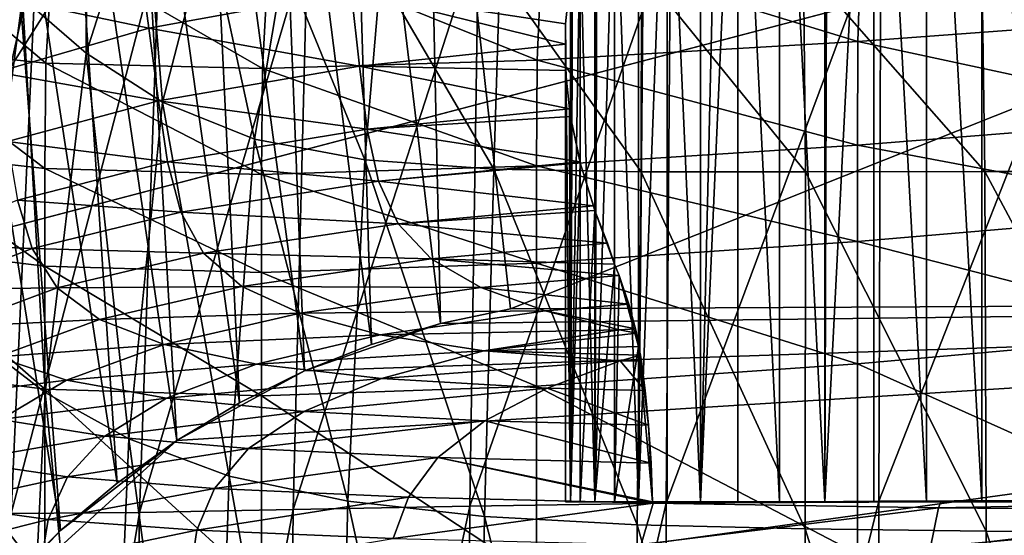
# Model space of a CAD drawing. Extents: x -0.4 to 0.5, y -2.7 to 13.
# Drawn here: x -0.3 to -0.1, y 12.6 to 12.7 of the extents above; entities that cross this region are included whole.
import ezdxf

# ---------------------------------------------------------------- set-up
doc = ezdxf.new("R2010")
doc.units = 0
doc.header["$MEASUREMENT"] = 0
doc.layers.get('0').update_dxf_attribs({"linetype": 'CONTINUOUS'})

msp = doc.modelspace()

# ---------------------------------------------------------------- linework, layer by layer
for points in [[(-0.10212, 12.8495, 0.08118), (-0.08955, 12.62852, 0.07126), (-0.08955, 12.85575, 0.07126)], [(-0.11406, 12.84275, 0.09211), (-0.10212, 12.62852, 0.08118), (-0.10212, 12.8495, 0.08118)], [(-0.10212, 12.8495, 0.08118), (-0.10212, 12.62852, 0.08118), (-0.08955, 12.62852, 0.07126)], [(-0.12533, 12.8354, 0.10398), (-0.11406, 12.62852, 0.09211), (-0.11406, 12.84275, 0.09211)], [(-0.11406, 12.84275, 0.09211), (-0.11406, 12.62852, 0.09211), (-0.10212, 12.62852, 0.08118)], [(0.22056, 12.8388, -0.15419), (-0.2221, 12.83682, -0.15419), (-0.20331, 12.66996, -0.15419)], [(0.22056, 12.8388, -0.15419), (-0.20331, 12.66996, -0.15419), (0.20661, 12.6719, -0.15419)], [(-0.2221, 12.83682, -0.15419), (-0.23836, 12.83354, -0.15419), (-0.21837, 12.66676, -0.15419)], [(-0.2221, 12.83682, -0.15419), (-0.21837, 12.66676, -0.15419), (-0.20331, 12.66996, -0.15419)], [(-0.13586, 12.62852, 0.11675), (-0.12533, 12.62852, 0.10398), (-0.12533, 12.8354, 0.10398)], [(-0.13523, 12.82768, 0.11598), (-0.13586, 12.62852, 0.11675), (-0.12533, 12.8354, 0.10398)], [(-0.12533, 12.8354, 0.10398), (-0.12533, 12.62852, 0.10398), (-0.11406, 12.62852, 0.09211)], [(-0.23836, 12.83354, -0.15419), (-0.25432, 12.82898, -0.15419), (-0.23315, 12.66229, -0.15419)], [(-0.23836, 12.83354, -0.15419), (-0.23315, 12.66229, -0.15419), (-0.21837, 12.66676, -0.15419)], [(-0.3367, 12.68067, -0.05339), (-0.26884, 12.78805, -0.05339), (0.2251, 12.82826, -0.05339)], [(0.2251, 12.82826, -0.05339), (0.31294, -2.55203, -0.05339), (-0.3367, 12.68067, -0.05339)], [(-0.25432, 12.82898, -0.15419), (-0.26989, 12.82315, -0.15419), (-0.24756, 12.6566, -0.15419)], [(-0.25432, 12.82898, -0.15419), (-0.24756, 12.6566, -0.15419), (-0.23315, 12.66229, -0.15419)], [(-0.14561, 12.81867, 0.13034), (-0.13586, 12.62852, 0.11675), (-0.13586, 12.82719, 0.11675)], [(-0.13523, 12.82768, 0.11598), (-0.13586, 12.82719, 0.11675), (-0.13586, 12.62852, 0.11675)], [(-0.26989, 12.82315, -0.15419), (-0.28497, 12.81611, -0.15419), (-0.26153, 12.64971, -0.15419)], [(-0.26989, 12.82315, -0.15419), (-0.26153, 12.64971, -0.15419), (-0.24756, 12.6566, -0.15419)], [(-0.15452, 12.80972, 0.1447), (-0.14561, 12.62852, 0.13034), (-0.14561, 12.81867, 0.13034)], [(-0.14561, 12.81867, 0.13034), (-0.14561, 12.62852, 0.13034), (-0.13586, 12.62852, 0.11675)], [(-0.28497, 12.81611, -0.15419), (-0.29948, 12.80789, -0.15419), (-0.27496, 12.64167, -0.15419)], [(-0.28497, 12.81611, -0.15419), (-0.27496, 12.64167, -0.15419), (-0.26153, 12.64971, -0.15419)], [(-0.16255, 12.62852, 0.15975), (-0.15452, 12.62852, 0.1447), (-0.15452, 12.80972, 0.1447)], [(-0.15836, 12.8053, 0.15189), (-0.16255, 12.62852, 0.15975), (-0.15452, 12.80972, 0.1447)], [(-0.15452, 12.80972, 0.1447), (-0.15452, 12.62852, 0.1447), (-0.14561, 12.62852, 0.13034)], [(-0.29948, 12.80789, -0.15419), (-0.31332, 12.79853, -0.15419), (-0.28778, 12.63252, -0.15419)], [(-0.29948, 12.80789, -0.15419), (-0.28778, 12.63252, -0.15419), (-0.27496, 12.64167, -0.15419)], [(-0.15836, 12.8053, 0.15189), (-0.16255, 12.80051, 0.15975), (-0.16255, 12.62852, 0.15975)], [(-0.16967, 12.79109, 0.17543), (-0.16255, 12.62852, 0.15975), (-0.16255, 12.80051, 0.15975)], [(-0.31332, 12.79853, -0.15419), (-0.32641, 12.7881, -0.15419), (-0.29991, 12.62232, -0.15419)], [(-0.31332, 12.79853, -0.15419), (-0.29991, 12.62232, -0.15419), (-0.28778, 12.63252, -0.15419)], [(-0.17584, 12.62852, 0.19164), (-0.16967, 12.62852, 0.17543), (-0.16967, 12.79109, 0.17543)], [(-0.17451, 12.78346, 0.18815), (-0.17584, 12.62852, 0.19164), (-0.16967, 12.79109, 0.17543)], [(-0.16967, 12.79109, 0.17543), (-0.16967, 12.62852, 0.17543), (-0.16255, 12.62852, 0.15975)], [(-0.3367, 12.68067, -0.05339), (-0.3099, 12.74061, -0.05339), (-0.26884, 12.78805, -0.05339)], [(-0.32641, 12.7881, -0.15419), (-0.31127, 12.61113, -0.15419), (-0.29991, 12.62232, -0.15419)], [(-0.17451, 12.78346, 0.18815), (-0.17584, 12.78139, 0.19164), (-0.17584, 12.62852, 0.19164)], [(-0.18102, 12.77157, 0.20832), (-0.17584, 12.62852, 0.19164), (-0.17584, 12.78139, 0.19164)], [(-0.29439, 12.72481, -0.47655), (-0.30806, 12.73671, -0.45947), (-0.29412, 12.77631, -0.45893)], [(-0.29439, 12.72481, -0.47655), (-0.29412, 12.77631, -0.45893), (-0.28206, 12.76359, -0.47534)], [(-0.1852, 12.62852, 0.22538), (-0.18102, 12.62852, 0.20832), (-0.18102, 12.77157, 0.20832)], [(-0.18473, 12.76273, 0.22343), (-0.1852, 12.62852, 0.22538), (-0.18102, 12.77157, 0.20832)], [(-0.18102, 12.77157, 0.20832), (-0.18102, 12.62852, 0.20832), (-0.17584, 12.62852, 0.19164)], [(-0.27801, 12.7143, -0.49124), (-0.29439, 12.72481, -0.47655), (-0.28206, 12.76359, -0.47534)], [(-0.27801, 12.7143, -0.49124), (-0.28206, 12.76359, -0.47534), (-0.26823, 12.75221, -0.48895)], [(-0.18473, 12.76273, 0.22343), (-0.1852, 12.76158, 0.22538), (-0.1852, 12.62852, 0.22538)], [(-0.18835, 12.75139, 0.24274), (-0.1852, 12.62852, 0.22538), (-0.1852, 12.76158, 0.22538)], [(-0.25828, 12.70638, -0.50344), (-0.27801, 12.7143, -0.49124), (-0.26823, 12.75221, -0.48895)], [(-0.25828, 12.70638, -0.50344), (-0.26823, 12.75221, -0.48895), (-0.25189, 12.74425, -0.49962)], [(-0.19657, 12.7481, -0.05761), (-0.12801, 12.7518, -0.05793), (-0.12874, 12.72733, -0.05795)], [(-0.12382, 12.75207, -0.14196), (-0.16895, 12.75125, -0.14197), (-0.16994, 12.62821, -0.14195)], [(-0.12382, 12.75207, -0.14196), (-0.16994, 12.62821, -0.14195), (-0.12423, 12.62864, -0.14194)], [(-0.12801, 12.7518, -0.05793), (-0.05325, 12.73288, -0.05814), (-0.12874, 12.72733, -0.05795)], [(-0.07569, 12.75249, -0.14195), (-0.12382, 12.75207, -0.14196), (-0.12423, 12.62864, -0.14194)], [(-0.07569, 12.75249, -0.14195), (-0.12423, 12.62864, -0.14194), (-0.07581, 12.62886, -0.14193)], [(-0.30308, 12.72266, -0.05658), (-0.33802, 12.72629, -0.05587), (-0.33633, 12.75074, -0.05587)], [(-0.30308, 12.72266, -0.05658), (-0.33633, 12.75074, -0.05587), (-0.30155, 12.74747, -0.05657)], [(-0.21018, 12.74998, -0.142), (-0.24693, 12.74857, -0.14203), (-0.24996, 12.62681, -0.14201)], [(-0.21018, 12.74998, -0.142), (-0.24996, 12.62681, -0.14201), (-0.21207, 12.62755, -0.14197)], [(-0.16895, 12.75125, -0.14197), (-0.21018, 12.74998, -0.142), (-0.21207, 12.62755, -0.14197)], [(-0.16895, 12.75125, -0.14197), (-0.21207, 12.62755, -0.14197), (-0.16994, 12.62821, -0.14195)], [(-0.19046, 12.62852, 0.26031), (-0.18835, 12.62852, 0.24274), (-0.18835, 12.75139, 0.24274)], [(-0.19, 12.74346, 0.25642), (-0.19046, 12.62852, 0.26031), (-0.18835, 12.75139, 0.24274)], [(-0.18835, 12.75139, 0.24274), (-0.18835, 12.62852, 0.24274), (-0.1852, 12.62852, 0.22538)], [(-0.31796, 12.66327, -0.46026), (-0.31931, 12.74909, -0.44018), (-0.30806, 12.73671, -0.45947)], [(-0.31621, 12.73756, 0.22343), (-0.28098, 12.73016, 0.25642), (-0.28333, 12.74762, 0.22343)], [(-0.28333, 12.74762, 0.22343), (-0.28098, 12.73016, 0.25642), (-0.23755, 12.73809, 0.25642)], [(-0.24693, 12.74857, -0.14203), (-0.27872, 12.74739, -0.14208), (-0.28298, 12.62622, -0.14206)], [(-0.24693, 12.74857, -0.14203), (-0.28298, 12.62622, -0.14206), (-0.24996, 12.62681, -0.14201)], [(-0.25523, 12.74648, -0.05715), (-0.19657, 12.7481, -0.05761), (-0.19762, 12.72329, -0.05762)], [(-0.19657, 12.7481, -0.05761), (-0.12874, 12.72733, -0.05795), (-0.19762, 12.72329, -0.05762)], [(-0.33215, 12.62622, -0.14222), (-0.30509, 12.7469, -0.14215), (-0.32578, 12.74739, -0.14223)], [(-0.33215, 12.62622, -0.14222), (-0.31051, 12.62598, -0.14213), (-0.30509, 12.7469, -0.14215)], [(-0.27872, 12.74739, -0.14208), (-0.30509, 12.7469, -0.14215), (-0.31051, 12.62598, -0.14213)], [(-0.27872, 12.74739, -0.14208), (-0.31051, 12.62598, -0.14213), (-0.28298, 12.62622, -0.14206)], [(-0.25656, 12.72154, -0.05717), (-0.30308, 12.72266, -0.05658), (-0.30155, 12.74747, -0.05657)], [(-0.25656, 12.72154, -0.05717), (-0.30155, 12.74747, -0.05657), (-0.25523, 12.74648, -0.05715)], [(-0.25523, 12.74648, -0.05715), (-0.19762, 12.72329, -0.05762), (-0.25656, 12.72154, -0.05717)], [(-0.25189, 12.74425, -0.49962), (-0.23462, 12.70188, -0.51319), (-0.25828, 12.70638, -0.50344)], [(-0.25189, 12.74425, -0.49962), (-0.23125, 12.74159, -0.50766), (-0.23462, 12.70188, -0.51319)], [(-0.19, 12.74346, 0.25642), (-0.19046, 12.74125, 0.26031), (-0.19046, 12.62852, 0.26031)], [(-0.17518, 12.74278, -0.51914), (-0.14046, 12.74381, -0.52304), (-0.14001, 12.69933, -0.53097)], [(-0.14046, 12.74381, -0.52304), (-0.10214, 12.74449, -0.52573), (-0.10151, 12.6994, -0.53391)], [(-0.14046, 12.74381, -0.52304), (-0.10151, 12.6994, -0.53391), (-0.14001, 12.69933, -0.53097)], [(-0.10214, 12.74449, -0.52573), (-0.0611, 12.74484, -0.52739), (-0.06053, 12.69943, -0.5357)], [(-0.10214, 12.74449, -0.52573), (-0.06053, 12.69943, -0.5357), (-0.10151, 12.6994, -0.53391)], [(-0.19152, 12.73112, 0.27802), (-0.19046, 12.74125, 0.26031), (-0.23755, 12.73809, 0.25642)], [(-0.23125, 12.74159, -0.50766), (-0.20694, 12.69993, -0.52081), (-0.23462, 12.70188, -0.51319)], [(-0.23125, 12.74159, -0.50766), (-0.20563, 12.7418, -0.51402), (-0.20694, 12.69993, -0.52081)], [(-0.20563, 12.7418, -0.51402), (-0.1753, 12.69933, -0.52667), (-0.20694, 12.69993, -0.52081)], [(-0.20563, 12.7418, -0.51402), (-0.17518, 12.74278, -0.51914), (-0.1753, 12.69933, -0.52667)], [(-0.19152, 12.73112, 0.27802), (-0.19046, 12.62852, 0.26031), (-0.19046, 12.74125, 0.26031)], [(-0.17518, 12.74278, -0.51914), (-0.14001, 12.69933, -0.53097), (-0.1753, 12.69933, -0.52667)], [(-0.31621, 12.73756, 0.22343), (-0.31361, 12.72077, 0.25642), (-0.28098, 12.73016, 0.25642)], [(-0.28098, 12.73016, 0.25642), (-0.23576, 12.72203, 0.28578), (-0.23755, 12.73809, 0.25642)], [(-0.23755, 12.73809, 0.25642), (-0.23576, 12.72203, 0.28578), (-0.19152, 12.72672, 0.28578)], [(-0.23755, 12.73809, 0.25642), (-0.19152, 12.72672, 0.28578), (-0.19152, 12.73112, 0.27802)], [(-0.30321, 12.65199, -0.47801), (-0.31796, 12.66327, -0.46026), (-0.30806, 12.73671, -0.45947)], [(-0.30321, 12.65199, -0.47801), (-0.30806, 12.73671, -0.45947), (-0.29439, 12.72481, -0.47655)], [(-0.12874, 12.72733, -0.05795), (-0.05325, 12.73288, -0.05814), (-0.0533, 12.71106, -0.05814)], [(-0.19152, 12.73112, 0.27802), (-0.19152, 12.62852, 0.27802), (-0.19046, 12.62852, 0.26031)], [(-0.19152, 12.62852, 0.29576), (-0.19152, 12.62852, 0.27802), (-0.19152, 12.73112, 0.27802)], [(-0.19152, 12.72672, 0.28578), (-0.19152, 12.62852, 0.29576), (-0.19152, 12.73112, 0.27802)], [(-0.31361, 12.72077, 0.25642), (-0.27889, 12.71461, 0.28578), (-0.28098, 12.73016, 0.25642)], [(-0.28098, 12.73016, 0.25642), (-0.27889, 12.71461, 0.28578), (-0.23576, 12.72203, 0.28578)], [(-0.19152, 12.72112, 0.29576), (-0.19152, 12.72672, 0.28578), (-0.23576, 12.72203, 0.28578)], [(-0.19762, 12.72329, -0.05762), (-0.12874, 12.72733, -0.05795), (-0.12885, 12.70503, -0.05795)], [(-0.19152, 12.72672, 0.28578), (-0.19152, 12.72112, 0.29576), (-0.19152, 12.62852, 0.29576)], [(-0.12874, 12.72733, -0.05795), (-0.0533, 12.71106, -0.05814), (-0.12885, 12.70503, -0.05795)], [(-0.3033, 12.70003, -0.05658), (-0.33826, 12.70402, -0.05587), (-0.33802, 12.72629, -0.05587)], [(-0.3033, 12.70003, -0.05658), (-0.33802, 12.72629, -0.05587), (-0.30308, 12.72266, -0.05658)], [(-0.28528, 12.64199, -0.49356), (-0.30321, 12.65199, -0.47801), (-0.29439, 12.72481, -0.47655)], [(-0.28528, 12.64199, -0.49356), (-0.29439, 12.72481, -0.47655), (-0.27801, 12.7143, -0.49124)], [(-0.25675, 12.69878, -0.05717), (-0.3033, 12.70003, -0.05658), (-0.30308, 12.72266, -0.05658)], [(-0.25675, 12.69878, -0.05717), (-0.30308, 12.72266, -0.05658), (-0.25656, 12.72154, -0.05717)], [(-0.25656, 12.72154, -0.05717), (-0.19762, 12.72329, -0.05762), (-0.19777, 12.70065, -0.05762)], [(-0.19762, 12.72329, -0.05762), (-0.12885, 12.70503, -0.05795), (-0.19777, 12.70065, -0.05762)], [(-0.31361, 12.72077, 0.25642), (-0.3113, 12.70583, 0.28578), (-0.27889, 12.71461, 0.28578)], [(-0.27889, 12.71461, 0.28578), (-0.23408, 12.70849, 0.31049), (-0.23576, 12.72203, 0.28578)], [(-0.25656, 12.72154, -0.05717), (-0.19777, 12.70065, -0.05762), (-0.25675, 12.69878, -0.05717)], [(-0.23576, 12.72203, 0.28578), (-0.23408, 12.70849, 0.31049), (-0.19064, 12.71285, 0.31049)], [(-0.23576, 12.72203, 0.28578), (-0.19064, 12.71285, 0.31049), (-0.19152, 12.72112, 0.29576)], [(-0.19046, 12.62852, 0.31347), (-0.19152, 12.62852, 0.29576), (-0.19152, 12.72112, 0.29576)], [(-0.19064, 12.71285, 0.31049), (-0.19046, 12.62852, 0.31347), (-0.19152, 12.72112, 0.29576)], [(-0.3113, 12.70583, 0.28578), (-0.27693, 12.70151, 0.31049), (-0.27889, 12.71461, 0.28578)], [(-0.26374, 12.63403, -0.50672), (-0.28528, 12.64199, -0.49356), (-0.27801, 12.7143, -0.49124)], [(-0.27889, 12.71461, 0.28578), (-0.27693, 12.70151, 0.31049), (-0.23408, 12.70849, 0.31049)], [(-0.26374, 12.63403, -0.50672), (-0.27801, 12.7143, -0.49124), (-0.25828, 12.70638, -0.50344)], [(-0.19046, 12.71119, 0.31347), (-0.19064, 12.71285, 0.31049), (-0.23408, 12.70849, 0.31049)], [(-0.19064, 12.71285, 0.31049), (-0.19046, 12.71119, 0.31347), (-0.19046, 12.62852, 0.31347)], [(-0.23408, 12.70849, 0.31049), (-0.1884, 12.70146, 0.3307), (-0.19046, 12.71119, 0.31347)], [(-0.19046, 12.71119, 0.31347), (-0.1884, 12.70146, 0.3307), (-0.18835, 12.70125, 0.33104)], [(-0.18835, 12.70125, 0.33104), (-0.19046, 12.62852, 0.31347), (-0.19046, 12.71119, 0.31347)], [(-0.12885, 12.70503, -0.05795), (-0.0533, 12.71106, -0.05814), (-0.0533, 12.6908, -0.05814)], [(-0.27693, 12.70151, 0.31049), (-0.23165, 12.69731, 0.33069), (-0.23408, 12.70849, 0.31049)], [(-0.23408, 12.70849, 0.31049), (-0.23165, 12.69731, 0.33069), (-0.1884, 12.70146, 0.3307)], [(-0.3113, 12.70583, 0.28578), (-0.30913, 12.69324, 0.31049), (-0.27693, 12.70151, 0.31049)], [(-0.25828, 12.70638, -0.50344), (-0.23824, 12.62862, -0.51737), (-0.26374, 12.63403, -0.50672)], [(-0.25828, 12.70638, -0.50344), (-0.23462, 12.70188, -0.51319), (-0.23824, 12.62862, -0.51737)], [(-0.3033, 12.67912, -0.05658), (-0.33826, 12.6834, -0.05587), (-0.33826, 12.70402, -0.05587)], [(-0.3033, 12.67912, -0.05658), (-0.33826, 12.70402, -0.05587), (-0.3033, 12.70003, -0.05658)], [(-0.19777, 12.70065, -0.05762), (-0.12885, 12.70503, -0.05795), (-0.12885, 12.68438, -0.05795)], [(-0.12885, 12.70503, -0.05795), (-0.0533, 12.6908, -0.05814), (-0.12885, 12.68438, -0.05795)], [(-0.30913, 12.69324, 0.31049), (-0.27411, 12.69071, 0.3307), (-0.27693, 12.70151, 0.31049)], [(-0.27693, 12.70151, 0.31049), (-0.27411, 12.69071, 0.3307), (-0.23165, 12.69731, 0.33069)], [(-0.23462, 12.70188, -0.51319), (-0.20894, 12.62536, -0.52572), (-0.23824, 12.62862, -0.51737)], [(-0.23462, 12.70188, -0.51319), (-0.20694, 12.69993, -0.52081), (-0.20894, 12.62536, -0.52572)], [(-0.18835, 12.70125, 0.33104), (-0.1884, 12.70146, 0.3307), (-0.23165, 12.69731, 0.33069)], [(-0.23165, 12.69731, 0.33069), (-0.18548, 12.69201, 0.34685), (-0.18835, 12.70125, 0.33104)], [(-0.18835, 12.70125, 0.33104), (-0.18835, 12.62852, 0.33104), (-0.19046, 12.62852, 0.31347)], [(-0.18835, 12.70125, 0.33104), (-0.18548, 12.69201, 0.34685), (-0.1852, 12.69103, 0.34841)], [(-0.1852, 12.69103, 0.34841), (-0.18835, 12.62852, 0.33104), (-0.18835, 12.70125, 0.33104)], [(-0.25675, 12.67776, -0.05717), (-0.3033, 12.67912, -0.05658), (-0.3033, 12.70003, -0.05658)], [(-0.25675, 12.67776, -0.05717), (-0.3033, 12.70003, -0.05658), (-0.25675, 12.69878, -0.05717)], [(-0.25675, 12.69878, -0.05717), (-0.19777, 12.70065, -0.05762), (-0.19777, 12.67973, -0.05762)], [(-0.20694, 12.69993, -0.52081), (-0.17612, 12.62358, -0.53206), (-0.20894, 12.62536, -0.52572)], [(-0.20694, 12.69993, -0.52081), (-0.1753, 12.69933, -0.52667), (-0.17612, 12.62358, -0.53206)], [(-0.19777, 12.70065, -0.05762), (-0.12885, 12.68438, -0.05795), (-0.19777, 12.67973, -0.05762)], [(-0.1753, 12.69933, -0.52667), (-0.14009, 12.6227, -0.53665), (-0.17612, 12.62358, -0.53206)], [(-0.1753, 12.69933, -0.52667), (-0.14001, 12.69933, -0.53097), (-0.14009, 12.6227, -0.53665)], [(-0.14001, 12.69933, -0.53097), (-0.10122, 12.62221, -0.53977), (-0.14009, 12.6227, -0.53665)], [(-0.14001, 12.69933, -0.53097), (-0.10151, 12.6994, -0.53391), (-0.10122, 12.62221, -0.53977)], [(-0.10151, 12.6994, -0.53391), (-0.06053, 12.69943, -0.5357), (-0.06017, 12.62197, -0.54166)], [(-0.10151, 12.6994, -0.53391), (-0.06017, 12.62197, -0.54166), (-0.10122, 12.62221, -0.53977)], [(-0.27411, 12.69071, 0.3307), (-0.22743, 12.68815, 0.34684), (-0.23165, 12.69731, 0.33069)], [(-0.25675, 12.69878, -0.05717), (-0.19777, 12.67973, -0.05762), (-0.25675, 12.67776, -0.05717)], [(-0.23165, 12.69731, 0.33069), (-0.22743, 12.68815, 0.34684), (-0.18548, 12.69201, 0.34685)], [(-0.33221, 12.68396, 0.31049), (-0.30602, 12.68289, 0.33072), (-0.30913, 12.69324, 0.31049)], [(-0.30913, 12.69324, 0.31049), (-0.30602, 12.68289, 0.33072), (-0.27411, 12.69071, 0.3307)], [(-0.30602, 12.68289, 0.33072), (-0.26921, 12.6819, 0.34686), (-0.27411, 12.69071, 0.3307)], [(-0.27411, 12.69071, 0.3307), (-0.26921, 12.6819, 0.34686), (-0.22743, 12.68815, 0.34684)], [(-0.1852, 12.69103, 0.34841), (-0.18548, 12.69201, 0.34685), (-0.22743, 12.68815, 0.34684)], [(-0.22743, 12.68815, 0.34684), (-0.18251, 12.68402, 0.35941), (-0.1852, 12.69103, 0.34841)], [(-0.1852, 12.69103, 0.34841), (-0.1852, 12.62852, 0.34841), (-0.18835, 12.62852, 0.33104)], [(-0.1852, 12.69103, 0.34841), (-0.18251, 12.68402, 0.35941), (-0.18102, 12.67953, 0.36547)], [(-0.18102, 12.67953, 0.36547), (-0.1852, 12.62852, 0.34841), (-0.1852, 12.69103, 0.34841)], [(-0.12885, 12.68438, -0.05795), (-0.0533, 12.6908, -0.05814), (-0.0533, 12.66482, -0.05814)], [(-0.26921, 12.6819, 0.34686), (-0.22036, 12.68065, 0.35937), (-0.22743, 12.68815, 0.34684)], [(-0.22743, 12.68815, 0.34684), (-0.22036, 12.68065, 0.35937), (-0.18251, 12.68402, 0.35941)], [(-0.19777, 12.67973, -0.05762), (-0.12885, 12.68438, -0.05795), (-0.12885, 12.65813, -0.05795)], [(-0.12885, 12.68438, -0.05795), (-0.0533, 12.66482, -0.05814), (-0.12885, 12.65813, -0.05795)], [(-0.3033, 12.65269, -0.05658), (-0.33826, 12.65718, -0.05587), (-0.33826, 12.6834, -0.05587)], [(-0.3033, 12.65269, -0.05658), (-0.33826, 12.6834, -0.05587), (-0.3033, 12.67912, -0.05658)], [(-0.33221, 12.68396, 0.31049), (-0.32889, 12.67407, 0.33073), (-0.30602, 12.68289, 0.33072)], [(-0.32889, 12.67407, 0.33073), (-0.30062, 12.67446, 0.34691), (-0.30602, 12.68289, 0.33072)], [(-0.30602, 12.68289, 0.33072), (-0.30062, 12.67446, 0.34691), (-0.26921, 12.6819, 0.34686)], [(-0.18102, 12.67953, 0.36547), (-0.18251, 12.68402, 0.35941), (-0.22036, 12.68065, 0.35937)], [(-0.27463, -2.54214, -0.05339), (-0.33891, -2.43174, -0.05339), (-0.3367, 12.68067, -0.05339)], [(0.31294, -2.55203, -0.05339), (-0.27463, -2.54214, -0.05339), (-0.3367, 12.68067, -0.05339)], [(-0.30062, 12.67446, 0.34691), (-0.26101, 12.67474, 0.35942), (-0.26921, 12.6819, 0.34686)], [(-0.26921, 12.6819, 0.34686), (-0.26101, 12.67474, 0.35942), (-0.22036, 12.68065, 0.35937)], [(-0.26101, 12.67474, 0.35942), (-0.2097, 12.6745, 0.36874), (-0.22036, 12.68065, 0.35937)], [(-0.22036, 12.68065, 0.35937), (-0.2097, 12.6745, 0.36874), (-0.17999, 12.67706, 0.3688)], [(-0.22036, 12.68065, 0.35937), (-0.17999, 12.67706, 0.3688), (-0.18102, 12.67953, 0.36547)], [(-0.25675, 12.65125, -0.05717), (-0.3033, 12.65269, -0.05658), (-0.3033, 12.67912, -0.05658)], [(-0.25675, 12.65125, -0.05717), (-0.3033, 12.67912, -0.05658), (-0.25675, 12.67776, -0.05717)], [(-0.25675, 12.67776, -0.05717), (-0.19777, 12.67973, -0.05762), (-0.19777, 12.65329, -0.05762)], [(-0.25675, 12.67776, -0.05717), (-0.19777, 12.65329, -0.05762), (-0.25675, 12.65125, -0.05717)], [(-0.19777, 12.67973, -0.05762), (-0.12885, 12.65813, -0.05795), (-0.19777, 12.65329, -0.05762)], [(-0.18102, 12.67953, 0.36547), (-0.18102, 12.62852, 0.36547), (-0.1852, 12.62852, 0.34841)], [(-0.18102, 12.62852, 0.36547), (-0.18102, 12.67953, 0.36547), (-0.17999, 12.67706, 0.3688)], [(-0.2097, 12.6745, 0.36874), (-0.1779, 12.67094, 0.37551), (-0.17999, 12.67706, 0.3688)], [(-0.17584, 12.66183, 0.38214), (-0.18102, 12.62852, 0.36547), (-0.17999, 12.67706, 0.3688)], [(-0.17999, 12.67706, 0.3688), (-0.1779, 12.67094, 0.37551), (-0.17651, 12.66566, 0.37997)], [(-0.17999, 12.67706, 0.3688), (-0.17651, 12.66566, 0.37997), (-0.17584, 12.66183, 0.38214)], [(-0.32889, 12.67407, 0.33073), (-0.32314, 12.66606, 0.34698), (-0.30062, 12.67446, 0.34691)], [(-0.32314, 12.66606, 0.34698), (-0.29159, 12.66767, 0.35955), (-0.30062, 12.67446, 0.34691)], [(-0.30062, 12.67446, 0.34691), (-0.29159, 12.66767, 0.35955), (-0.26101, 12.67474, 0.35942)], [(-0.29159, 12.66767, 0.35955), (-0.24848, 12.66896, 0.36884), (-0.26101, 12.67474, 0.35942)], [(-0.26101, 12.67474, 0.35942), (-0.24848, 12.66896, 0.36884), (-0.2097, 12.6745, 0.36874)], [(-0.24848, 12.66896, 0.36884), (-0.19586, 12.66947, 0.37544), (-0.2097, 12.6745, 0.36874)], [(-0.2097, 12.6745, 0.36874), (-0.19586, 12.66947, 0.37544), (-0.1779, 12.67094, 0.37551)], [(0.20661, 12.6719, -0.15419), (-0.3218, 12.59902, -0.15419), (-0.36965, 12.47865, -0.15419)], [(0.20661, 12.6719, -0.15419), (-0.36965, 12.47865, -0.15419), (0.36584, -2.37521, -0.15419)], [(0.20661, 12.6719, -0.15419), (-0.27496, 12.64167, -0.15419), (-0.3218, 12.59902, -0.15419)], [(0.20661, 12.6719, -0.15419), (-0.24756, 12.6566, -0.15419), (-0.27496, 12.64167, -0.15419)], [(0.20661, 12.6719, -0.15419), (-0.21837, 12.66676, -0.15419), (-0.24756, 12.6566, -0.15419)], [(0.20661, 12.6719, -0.15419), (-0.20331, 12.66996, -0.15419), (-0.21837, 12.66676, -0.15419)], [(-0.24848, 12.66896, 0.36884), (-0.2313, 12.66437, 0.37564), (-0.19586, 12.66947, 0.37544)], [(-0.2313, 12.66437, 0.37564), (-0.17996, 12.66541, 0.37994), (-0.19586, 12.66947, 0.37544)], [(-0.19586, 12.66947, 0.37544), (-0.17651, 12.66566, 0.37997), (-0.1779, 12.67094, 0.37551)], [(-0.19586, 12.66947, 0.37544), (-0.17996, 12.66541, 0.37994), (-0.17651, 12.66566, 0.37997)], [(-0.32314, 12.66606, 0.34698), (-0.31353, 12.65965, 0.3597), (-0.29159, 12.66767, 0.35955)], [(-0.31353, 12.65965, 0.3597), (-0.27767, 12.66226, 0.36909), (-0.29159, 12.66767, 0.35955)], [(-0.29159, 12.66767, 0.35955), (-0.27767, 12.66226, 0.36909), (-0.24848, 12.66896, 0.36884)], [(-0.27767, 12.66226, 0.36909), (-0.2313, 12.66437, 0.37564), (-0.24848, 12.66896, 0.36884)], [(-0.21837, 12.66676, -0.15419), (-0.23315, 12.66229, -0.15419), (-0.24756, 12.6566, -0.15419)], [(-0.2313, 12.66437, 0.37564), (-0.20905, 12.66089, 0.38032), (-0.17996, 12.66541, 0.37994)], [(-0.17632, 12.66467, 0.3806), (-0.17996, 12.66541, 0.37994), (-0.20905, 12.66089, 0.38032)], [(-0.17996, 12.66541, 0.37994), (-0.17632, 12.66467, 0.3806), (-0.17651, 12.66566, 0.37997)], [(-0.17651, 12.66566, 0.37997), (-0.17632, 12.66467, 0.3806), (-0.17584, 12.66183, 0.38214)], [(-0.30914, 12.53051, -0.4793), (-0.31796, 12.66327, -0.46026), (-0.30321, 12.65199, -0.47801)], [(-0.27767, 12.66226, 0.36909), (-0.25784, 12.65806, 0.37609), (-0.2313, 12.66437, 0.37564)], [(-0.25784, 12.65806, 0.37609), (-0.20905, 12.66089, 0.38032), (-0.2313, 12.66437, 0.37564)], [(-0.17584, 12.66183, 0.38214), (-0.17632, 12.66467, 0.3806), (-0.20905, 12.66089, 0.38032)], [(-0.12885, 12.65813, -0.05795), (-0.0533, 12.66482, -0.05814), (-0.0533, 12.62418, -0.05814)], [(-0.31353, 12.65965, 0.3597), (-0.29867, 12.6546, 0.36939), (-0.27767, 12.66226, 0.36909)], [(-0.29867, 12.6546, 0.36939), (-0.25784, 12.65806, 0.37609), (-0.27767, 12.66226, 0.36909)], [(-0.25784, 12.65806, 0.37609), (-0.231, 12.65494, 0.38109), (-0.20905, 12.66089, 0.38032)], [(-0.231, 12.65494, 0.38109), (-0.17981, 12.65874, 0.38348), (-0.20905, 12.66089, 0.38032)], [(-0.20905, 12.66089, 0.38032), (-0.17546, 12.65998, 0.38315), (-0.17584, 12.66183, 0.38214)], [(-0.20905, 12.66089, 0.38032), (-0.17981, 12.65874, 0.38348), (-0.17546, 12.65998, 0.38315)], [(-0.17584, 12.66183, 0.38214), (-0.17584, 12.62852, 0.38214), (-0.18102, 12.62852, 0.36547)], [(-0.17282, 12.62852, 0.39007), (-0.17584, 12.62852, 0.38214), (-0.17584, 12.66183, 0.38214)], [(-0.17584, 12.66183, 0.38214), (-0.17546, 12.65998, 0.38315), (-0.17523, 12.65867, 0.38374)], [(-0.17368, 12.64497, 0.38781), (-0.17282, 12.62852, 0.39007), (-0.17584, 12.66183, 0.38214)], [(-0.17584, 12.66183, 0.38214), (-0.17523, 12.65867, 0.38374), (-0.17368, 12.64497, 0.38781)], [(-0.32825, 12.6509, 0.35984), (-0.29867, 12.6546, 0.36939), (-0.31353, 12.65965, 0.3597)], [(-0.231, 12.65494, 0.38109), (-0.19544, 12.65289, 0.38468), (-0.17981, 12.65874, 0.38348)], [(-0.1744, 12.65239, 0.38592), (-0.17981, 12.65874, 0.38348), (-0.19544, 12.65289, 0.38468)], [(-0.17523, 12.65867, 0.38374), (-0.17546, 12.65998, 0.38315), (-0.17981, 12.65874, 0.38348)], [(-0.1744, 12.65239, 0.38592), (-0.17523, 12.65867, 0.38374), (-0.17981, 12.65874, 0.38348)], [(-0.3033, 12.6118, -0.05658), (-0.33826, 12.61642, -0.05587), (-0.33826, 12.65718, -0.05587)], [(-0.3033, 12.6118, -0.05658), (-0.33826, 12.65718, -0.05587), (-0.3033, 12.65269, -0.05658)], [(-0.29867, 12.6546, 0.36939), (-0.27718, 12.65072, 0.37659), (-0.25784, 12.65806, 0.37609)], [(-0.27718, 12.65072, 0.37659), (-0.231, 12.65494, 0.38109), (-0.25784, 12.65806, 0.37609)], [(-0.24756, 12.6566, -0.15419), (-0.26153, 12.64971, -0.15419), (-0.27496, 12.64167, -0.15419)], [(-0.19777, 12.65329, -0.05762), (-0.12885, 12.65813, -0.05795), (-0.12885, 12.61734, -0.05795)], [(-0.17523, 12.65867, 0.38374), (-0.1744, 12.65239, 0.38592), (-0.17368, 12.64497, 0.38781)], [(-0.12885, 12.65813, -0.05795), (-0.0533, 12.62418, -0.05814), (-0.12885, 12.61734, -0.05795)], [(-0.32825, 12.6509, 0.35984), (-0.31279, 12.64618, 0.36966), (-0.29867, 12.6546, 0.36939)], [(-0.31279, 12.64618, 0.36966), (-0.27718, 12.65072, 0.37659), (-0.29867, 12.6546, 0.36939)], [(-0.27718, 12.65072, 0.37659), (-0.24773, 12.64787, 0.38185), (-0.231, 12.65494, 0.38109)], [(-0.24773, 12.64787, 0.38185), (-0.19544, 12.65289, 0.38468), (-0.231, 12.65494, 0.38109)], [(-0.25675, 12.61031, -0.05717), (-0.3033, 12.6118, -0.05658), (-0.3033, 12.65269, -0.05658)], [(-0.25675, 12.61031, -0.05717), (-0.3033, 12.65269, -0.05658), (-0.25675, 12.65125, -0.05717)], [(-0.25675, 12.65125, -0.05717), (-0.19777, 12.65329, -0.05762), (-0.19777, 12.61239, -0.05762)], [(-0.24773, 12.64787, 0.38185), (-0.20887, 12.64588, 0.38571), (-0.19544, 12.65289, 0.38468)], [(-0.17368, 12.64497, 0.38781), (-0.19544, 12.65289, 0.38468), (-0.20887, 12.64588, 0.38571)], [(-0.19777, 12.65329, -0.05762), (-0.12885, 12.61734, -0.05795), (-0.19777, 12.61239, -0.05762)], [(-0.17368, 12.64497, 0.38781), (-0.1744, 12.65239, 0.38592), (-0.19544, 12.65289, 0.38468)], [(-0.31279, 12.64618, 0.36966), (-0.29039, 12.64258, 0.37702), (-0.27718, 12.65072, 0.37659)], [(-0.29037, 12.52086, -0.49545), (-0.30914, 12.53051, -0.4793), (-0.30321, 12.65199, -0.47801)], [(-0.29037, 12.52086, -0.49545), (-0.30321, 12.65199, -0.47801), (-0.28528, 12.64199, -0.49356)], [(-0.29039, 12.64258, 0.37702), (-0.24773, 12.64787, 0.38185), (-0.27718, 12.65072, 0.37659)], [(-0.25675, 12.65125, -0.05717), (-0.19777, 12.61239, -0.05762), (-0.25675, 12.61031, -0.05717)], [(-0.32137, 12.6372, 0.36984), (-0.29039, 12.64258, 0.37702), (-0.31279, 12.64618, 0.36966)], [(-0.29039, 12.64258, 0.37702), (-0.2596, 12.63993, 0.38245), (-0.24773, 12.64787, 0.38185)], [(-0.2596, 12.63993, 0.38245), (-0.20887, 12.64588, 0.38571), (-0.24773, 12.64787, 0.38185)], [(-0.2596, 12.63993, 0.38245), (-0.21895, 12.63801, 0.38648), (-0.20887, 12.64588, 0.38571)], [(-0.17315, 12.63682, 0.38922), (-0.20887, 12.64588, 0.38571), (-0.21895, 12.63801, 0.38648)], [(-0.17315, 12.63682, 0.38922), (-0.17368, 12.64497, 0.38781), (-0.20887, 12.64588, 0.38571)], [(-0.17368, 12.64497, 0.38781), (-0.17315, 12.63682, 0.38922), (-0.17282, 12.62852, 0.39007)], [(-0.32137, 12.6372, 0.36984), (-0.29844, 12.63385, 0.3773), (-0.29039, 12.64258, 0.37702)], [(-0.29844, 12.63385, 0.3773), (-0.2596, 12.63993, 0.38245), (-0.29039, 12.64258, 0.37702)], [(-0.26781, 12.51292, -0.50918), (-0.29037, 12.52086, -0.49545), (-0.28528, 12.64199, -0.49356)], [(-0.26781, 12.51292, -0.50918), (-0.28528, 12.64199, -0.49356), (-0.26374, 12.63403, -0.50672)], [(-0.27496, 12.64167, -0.15419), (-0.29991, 12.62232, -0.15419), (-0.3218, 12.59902, -0.15419)], [(-0.27496, 12.64167, -0.15419), (-0.28778, 12.63252, -0.15419), (-0.29991, 12.62232, -0.15419)], [(-0.29844, 12.63385, 0.3773), (-0.2669, 12.63135, 0.38284), (-0.2596, 12.63993, 0.38245)], [(-0.2669, 12.63135, 0.38284), (-0.21895, 12.63801, 0.38648), (-0.2596, 12.63993, 0.38245)], [(-0.2669, 12.63135, 0.38284), (-0.22525, 12.62952, 0.38696), (-0.21895, 12.63801, 0.38648)], [(-0.21895, 12.63801, 0.38648), (-0.22525, 12.62952, 0.38696), (-0.17271, 12.62817, 0.39011)], [(-0.17282, 12.62852, 0.39007), (-0.17315, 12.63682, 0.38922), (-0.21895, 12.63801, 0.38648)], [(-0.17282, 12.62852, 0.39007), (-0.21895, 12.63801, 0.38648), (-0.17271, 12.62817, 0.39011)], [(-0.32577, 12.62789, 0.36993), (-0.29844, 12.63385, 0.3773), (-0.32137, 12.6372, 0.36984)], [(-0.32577, 12.62789, 0.36993), (-0.30258, 12.62473, 0.37744), (-0.29844, 12.63385, 0.3773)], [(-0.30258, 12.62473, 0.37744), (-0.2669, 12.63135, 0.38284), (-0.29844, 12.63385, 0.3773)], [(-0.26374, 12.63403, -0.50672), (-0.24121, 12.50708, -0.52032), (-0.26781, 12.51292, -0.50918)], [(-0.26374, 12.63403, -0.50672), (-0.23824, 12.62862, -0.51737), (-0.24121, 12.50708, -0.52032)], [(-0.30258, 12.62473, 0.37744), (-0.27066, 12.62239, 0.38304), (-0.2669, 12.63135, 0.38284)], [(-0.27066, 12.62239, 0.38304), (-0.22525, 12.62952, 0.38696), (-0.2669, 12.63135, 0.38284)], [(-0.27066, 12.62239, 0.38304), (-0.22849, 12.62064, 0.38721), (-0.22525, 12.62952, 0.38696)], [(-0.17271, 12.62817, 0.39011), (-0.22525, 12.62952, 0.38696), (-0.22849, 12.62064, 0.38721)], [(-0.32739, 12.61848, 0.36996), (-0.30258, 12.62473, 0.37744), (-0.32577, 12.62789, 0.36993)], [(-0.21207, 12.62755, -0.14197), (-0.24996, 12.62681, -0.14201), (-0.2519, 12.44069, -0.142)], [(-0.21207, 12.62755, -0.14197), (-0.2519, 12.44069, -0.142), (-0.2133, 12.441, -0.14196)], [(-0.23824, 12.62862, -0.51737), (-0.21083, 12.5031, -0.52905), (-0.24121, 12.50708, -0.52032)], [(-0.23824, 12.62862, -0.51737), (-0.20894, 12.62536, -0.52572), (-0.21083, 12.5031, -0.52905)], [(-0.17271, 12.62817, 0.39011), (-0.22849, 12.62064, 0.38721), (-0.17528, 12.61933, 0.39039)], [(-0.16994, 12.62821, -0.14195), (-0.21207, 12.62755, -0.14197), (-0.2133, 12.441, -0.14196)], [(-0.16994, 12.62821, -0.14195), (-0.2133, 12.441, -0.14196), (-0.17058, 12.44128, -0.14194)], [(-0.19046, 12.62852, 0.26031), (-0.19152, 12.62852, 0.27802), (-0.19152, 12.62852, 0.29576)], [(-0.19152, 12.62852, 0.29576), (-0.19046, 12.62852, 0.31347), (-0.18835, 12.62852, 0.33104)], [(-0.19046, 12.62852, 0.26031), (-0.19152, 12.62852, 0.29576), (-0.18835, 12.62852, 0.33104)], [(-0.1852, 12.62852, 0.22538), (-0.18835, 12.62852, 0.24274), (-0.19046, 12.62852, 0.26031)], [(-0.17584, 12.62852, 0.19164), (-0.1852, 12.62852, 0.22538), (-0.19046, 12.62852, 0.26031)], [(-0.14561, 12.62852, 0.13034), (-0.17584, 12.62852, 0.19164), (-0.19046, 12.62852, 0.26031)], [(-0.19046, 12.62852, 0.26031), (-0.18835, 12.62852, 0.33104), (-0.17282, 12.62852, 0.39007)], [(-0.04873, 12.62852, 0.04795), (-0.14561, 12.62852, 0.13034), (-0.19046, 12.62852, 0.26031)], [(-0.19046, 12.62852, 0.26031), (-0.17282, 12.62852, 0.39007), (0.23214, 12.62852, 0.36547)], [(0.23214, 12.62852, 0.36547), (-0.04873, 12.62852, 0.04795), (-0.19046, 12.62852, 0.26031)], [(-0.18835, 12.62852, 0.33104), (-0.1852, 12.62852, 0.34841), (-0.18102, 12.62852, 0.36547)], [(-0.18835, 12.62852, 0.33104), (-0.18102, 12.62852, 0.36547), (-0.17282, 12.62852, 0.39007)], [(-0.17584, 12.62852, 0.19164), (-0.18102, 12.62852, 0.20832), (-0.1852, 12.62852, 0.22538)], [(-0.18102, 12.62852, 0.36547), (-0.17584, 12.62852, 0.38214), (-0.17282, 12.62852, 0.39007)], [(-0.16255, 12.62852, 0.15975), (-0.16967, 12.62852, 0.17543), (-0.17584, 12.62852, 0.19164)], [(-0.14561, 12.62852, 0.13034), (-0.16255, 12.62852, 0.15975), (-0.17584, 12.62852, 0.19164)], [(-0.11146, 12.62723, 0.39235), (-0.17271, 12.62817, 0.39011), (-0.17528, 12.61933, 0.39039)], [(-0.11146, 12.62723, 0.39235), (-0.17528, 12.61933, 0.39039), (-0.11324, 12.61837, 0.39267)], [(-0.17271, 12.62817, 0.39011), (-0.17253, 12.62852, 0.39009), (-0.17282, 12.62852, 0.39007)], [(-0.17282, 12.62852, 0.39007), (-0.17253, 12.62852, 0.39009), (-0.11094, 12.62852, 0.39226)], [(-0.17282, 12.62852, 0.39007), (-0.11094, 12.62852, 0.39226), (0.02556, 12.62852, 0.39399)], [(-0.17282, 12.62852, 0.39007), (0.02556, 12.62852, 0.39399), (0.23214, 12.62852, 0.36547)], [(-0.11094, 12.62852, 0.39226), (-0.17253, 12.62852, 0.39009), (-0.17271, 12.62817, 0.39011)], [(-0.11094, 12.62852, 0.39226), (-0.17271, 12.62817, 0.39011), (-0.11146, 12.62723, 0.39235)], [(-0.12423, 12.62864, -0.14194), (-0.16994, 12.62821, -0.14195), (-0.17058, 12.44128, -0.14194)], [(-0.12423, 12.62864, -0.14194), (-0.17058, 12.44128, -0.14194), (-0.1245, 12.44146, -0.14192)], [(-0.14561, 12.62852, 0.13034), (-0.15452, 12.62852, 0.1447), (-0.16255, 12.62852, 0.15975)], [(-0.12533, 12.62852, 0.10398), (-0.13586, 12.62852, 0.11675), (-0.14561, 12.62852, 0.13034)], [(-0.10212, 12.62852, 0.08118), (-0.12533, 12.62852, 0.10398), (-0.14561, 12.62852, 0.13034)], [(-0.04873, 12.62852, 0.04795), (-0.10212, 12.62852, 0.08118), (-0.14561, 12.62852, 0.13034)], [(-0.10212, 12.62852, 0.08118), (-0.11406, 12.62852, 0.09211), (-0.12533, 12.62852, 0.10398)], [(-0.07581, 12.62886, -0.14193), (-0.12423, 12.62864, -0.14194), (-0.1245, 12.44146, -0.14192)], [(-0.07581, 12.62886, -0.14193), (-0.1245, 12.44146, -0.14192), (-0.07589, 12.44155, -0.14191)], [(-0.0444, 12.62664, 0.3937), (-0.11146, 12.62723, 0.39235), (-0.11324, 12.61837, 0.39267)], [(-0.04402, 12.62852, 0.39356), (-0.11094, 12.62852, 0.39226), (-0.11146, 12.62723, 0.39235)], [(-0.04402, 12.62852, 0.39356), (-0.11146, 12.62723, 0.39235), (-0.0444, 12.62664, 0.3937)], [(-0.11094, 12.62852, 0.39226), (-0.04402, 12.62852, 0.39356), (0.02556, 12.62852, 0.39399)], [(-0.07642, 12.62852, 0.06238), (-0.08955, 12.62852, 0.07126), (-0.10212, 12.62852, 0.08118)], [(-0.04873, 12.62852, 0.04795), (-0.07642, 12.62852, 0.06238), (-0.10212, 12.62852, 0.08118)], [(-0.28298, 12.62622, -0.14206), (-0.31051, 12.62598, -0.14213), (-0.3139, 12.44034, -0.14212)], [(-0.28298, 12.62622, -0.14206), (-0.3139, 12.44034, -0.14212), (-0.28568, 12.44044, -0.14205)], [(-0.24996, 12.62681, -0.14201), (-0.28298, 12.62622, -0.14206), (-0.28568, 12.44044, -0.14205)], [(-0.24996, 12.62681, -0.14201), (-0.28568, 12.44044, -0.14205), (-0.2519, 12.44069, -0.142)], [(-0.20894, 12.62536, -0.52572), (-0.17707, 12.50055, -0.53567), (-0.21083, 12.5031, -0.52905)], [(-0.20894, 12.62536, -0.52572), (-0.17612, 12.62358, -0.53206), (-0.17707, 12.50055, -0.53567)], [(-0.0444, 12.62664, 0.3937), (-0.11324, 12.61837, 0.39267), (-0.04531, 12.61775, 0.39403)], [(-0.32739, 12.61848, 0.36996), (-0.3041, 12.6155, 0.3775), (-0.30258, 12.62473, 0.37744)], [(-0.3041, 12.6155, 0.3775), (-0.27066, 12.62239, 0.38304), (-0.30258, 12.62473, 0.37744)], [(-0.17612, 12.62358, -0.53206), (-0.14035, 12.49901, -0.54046), (-0.17707, 12.50055, -0.53567)], [(-0.17612, 12.62358, -0.53206), (-0.14009, 12.6227, -0.53665), (-0.14035, 12.49901, -0.54046)], [(-0.12885, 12.61734, -0.05795), (-0.0533, 12.62418, -0.05814), (-0.0533, 12.55995, -0.05814)], [(-0.29991, 12.62232, -0.15419), (-0.31127, 12.61113, -0.15419), (-0.3218, 12.59902, -0.15419)], [(-0.3041, 12.6155, 0.3775), (-0.27204, 12.61327, 0.38311), (-0.27066, 12.62239, 0.38304)], [(-0.27204, 12.61327, 0.38311), (-0.22849, 12.62064, 0.38721), (-0.27066, 12.62239, 0.38304)], [(-0.14009, 12.6227, -0.53665), (-0.10111, 12.4981, -0.54369), (-0.14035, 12.49901, -0.54046)], [(-0.14009, 12.6227, -0.53665), (-0.10122, 12.62221, -0.53977), (-0.10111, 12.4981, -0.54369)], [(-0.10122, 12.62221, -0.53977), (-0.06017, 12.62197, -0.54166), (-0.05995, 12.49763, -0.54565)], [(-0.10122, 12.62221, -0.53977), (-0.05995, 12.49763, -0.54565), (-0.10111, 12.4981, -0.54369)]]:
    msp.add_3dface(points)

doc.saveas('drawing.dxf')
